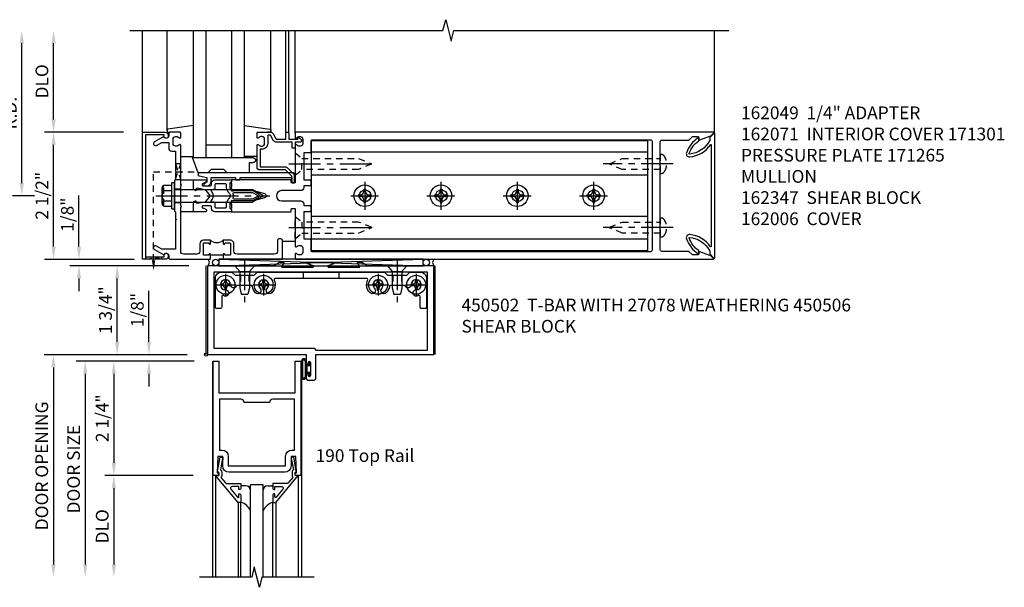
# Model space of a CAD drawing. Extents: x 0 to 136, y 0 to 88.
# Drawn here: x 45 to 64, y 42 to 53 of the extents above; entities that cross this region are included whole.
import ezdxf

# ---------------------------------------------------------------- set-up
doc = ezdxf.new("R2010")
doc.units = 0
doc.header["$LTSCALE"] = 0.5
doc.header["$MEASUREMENT"] = 0
doc.linetypes.add('CENTER', pattern=[2, 1.25, -0.25, 0.25, -0.25])
doc.linetypes.add('HIDDEN', pattern=[0.375, 0.25, -0.125])
doc.layers.get('0').update_dxf_attribs({"color": 4, "linetype": 'CONTINUOUS'})
for name, color, linetype in [('CENTER', 1, 'CENTER'), ('DIME', 2, 'CONTINUOUS'), ('HIDDEN', 3, 'HIDDEN'), ('TEXT', 3, 'CONTINUOUS')]:
    doc.layers.add(name, color=color, linetype=linetype)
doc.styles.get("Standard").update_dxf_attribs({"font": 'arial.ttf'})
doc.dimstyles.new('EXT_ON-OFF', dxfattribs={"dimscale": 2, "dimtxt": 0.125, "dimasz": 0.125, "dimexe": 0.09, "dimexo": 0.1875, "dimgap": 0.05, "dimtad": 3, "dimdec": 5, "dimzin": 3, "dimdsep": 46, "dimlunit": 5, "dimtxsty": 'Standard', "dimcen": 0, "dimse2": 1, "dimadec": 0, "dimazin": 0, "dimtfac": 1, "dimtdec": 5, "dimtofl": 0, "dimtmove": 0, "dimatfit": 0, "dimfxl": 1, "dimfrac": 2, "dimtolj": 1, "dimtzin": 3, "dimarcsym": 0})
doc.dimstyles.new('EXT_ON-ON', dxfattribs={"dimscale": 2, "dimtxt": 0.125, "dimasz": 0.125, "dimexe": 0.09, "dimexo": 0.1875, "dimgap": 0.05, "dimtad": 3, "dimdec": 5, "dimzin": 3, "dimdsep": 46, "dimlunit": 5, "dimtxsty": 'Standard', "dimcen": 0, "dimadec": 0, "dimazin": 0, "dimtfac": 1, "dimtdec": 5, "dimtofl": 0, "dimtmove": 0, "dimatfit": 0, "dimfxl": 1, "dimfrac": 2, "dimtolj": 1, "dimtzin": 3, "dimarcsym": 0})

# ---------------------------------------------------------------- blocks, each defined once
blk = doc.blocks.new('B027078')
for p, q in [((-0.174, 0.156), (-0.174, -0.156)), ((-0.154, 0.156), (-0.154, -0.156)), ((-0.1, 0.156), (-0.1, -0.156)), ((-0.08, 0.156), (-0.08, -0.156)), ((-0.021, 0.077), (-0.08, 0.077)), ((-0.062, -0.062), (-0.062, 0.062)), ((-0.006, 0.062), (-0.062, 0.062)), ((-0.021, 0.077), (-0.021, 0.135)), ((-0.006, 0.135), (-0.021, 0.135)), ((-0.006, 0.062), (-0.006, 0.135)), ((-0.08, -0.077), (-0.021, -0.077)), ((-0.062, -0.062), (-0.006, -0.062)), ((-0.021, -0.135), (-0.021, -0.077)), ((-0.021, -0.135), (-0.006, -0.135)), ((-0.006, -0.135), (-0.006, -0.062))]:
    blk.add_line(p, q)
for centre, radius, start, end in [((-0.127, 0.156), 0.047, 0, 180), ((-0.127, 0.156), 0.027, 0, 180), ((-0.127, -0.156), 0.047, 180, 0), ((-0.127, -0.156), 0.027, 180, 0)]:
    blk.add_arc(centre, radius, start, end)
blk = doc.blocks.new('*D99')
at = {"layer": 'DIME', "color": 0, "lineweight": -2, "transparency": 16777216}
for p, q in [((48.285, 48.221), (46.698, 48.221)), ((46.878, 46.721), (46.878, 47.971)), ((48.253, 46.471), (46.698, 46.471))]:
    blk.add_line(p, q, dxfattribs=at)
at = {"layer": 'DIME', "color": 0, "transparency": 16777216}
for points in [[(46.837, 47.971), (46.92, 47.971), (46.878, 48.221)], [(46.837, 46.721), (46.92, 46.721), (46.878, 46.471)]]:
    blk.add_solid(points, dxfattribs=at)
at = {"layer": 'DIME', "color": 0, "transparency": 16777216, "insert": (46.649, 47.346), "char_height": 0.25, "attachment_point": 5, "rotation": 90}
blk.add_mtext('\\A1;1 3/4"', dxfattribs=at)
blk = doc.blocks.new('028400')
for p, q in [((-0.099, 0.015), (-0.099, -0.015)), ((-0.099, 0.015), (-0.065, 0.015)), ((-0.015, 0.099), (0.015, 0.099)), ((-0.015, 0.099), (-0.015, 0.065)), ((0.015, 0.099), (0.015, 0.065)), ((0.065, 0.015), (0.099, 0.015)), ((0.099, 0.015), (0.099, -0.015)), ((-0.099, -0.015), (-0.065, -0.015)), ((-0.015, -0.065), (-0.015, -0.099)), ((-0.015, -0.099), (0.015, -0.099)), ((0.015, -0.065), (0.015, -0.099)), ((0.065, -0.015), (0.099, -0.015))]:
    blk.add_line(p, q)
blk.add_circle((0, 0), 0.186)
for centre, start, end in [((-0.065, 0.065), 270, 0), ((0.065, 0.065), 180, 270), ((-0.065, -0.065), 0, 89.9999), ((0.065, -0.065), 90, 180)]:
    blk.add_arc(centre, 0.0498, start, end)
at = {"layer": 'CENTER'}
for p, q in [((0, 0.212), (0, -0.212)), ((-0.212, 0), (0.212, 0))]:
    blk.add_line(p, q, dxfattribs=at)
blk = doc.blocks.new('450103')
blk.add_lwpolyline([(1.035, 1.304, -1), (0.947, 1.216, -0.16036), (0.884, 1.342, 0.371345), (0.859, 1.363), (0.598, 1.363, 0.290941), (0.575, 1.349, -0.801439), (0.456, 1.375, 2.411388), (0.356, 1.275, -1.36003), (0.32, 1.161, 0.605279), (0.281, 1.141), (0.281, 0.932, -0.414214), (0.256, 0.907), (0.181, 0.907, -0.414214), (0.156, 0.932), (0.156, 1.5, -0.414214), (0.281, 1.625), (0.481, 1.625), (0.543, 1.563), (0.919, 1.563), (0.981, 1.625), (3.481, 1.625), (3.543, 1.563), (3.919, 1.563), (3.981, 1.625), (4.181, 1.625, -0.414214), (4.306, 1.5), (4.306, 0.932, -0.414214), (4.281, 0.907), (4.206, 0.907, -0.414214), (4.181, 0.932), (4.181, 1.141, 0.605279), (4.142, 1.161, -1.36003), (4.106, 1.275, 2.411388), (4.006, 1.375, -0.801439), (3.887, 1.349, 0.290941), (3.865, 1.363), (3.603, 1.363, 0.371345), (3.579, 1.342, -0.16036), (3.515, 1.216, -1), (3.427, 1.304, 2.411388), (3.285, 1.304, -1), (3.197, 1.216, -0.308265), (3.15, 1.465, 0.540575), (3.127, 1.5), (1.335, 1.5, 0.540575), (1.312, 1.465, -0.308265), (1.265, 1.216, -1), (1.177, 1.304, 2.411388)], format="xyb", close=True)
at = {"layer": 'HIDDEN'}
for p, q in [((0.649, 1.563), (0.649, 1.363)), ((0.814, 1.563), (0.814, 1.363)), ((1.88, 1.625), (1.88, 1.5)), ((2.583, 1.625), (2.583, 1.5)), ((3.649, 1.563), (3.649, 1.363)), ((3.814, 1.563), (3.814, 1.363))]:
    blk.add_line(p, q, dxfattribs=at)
blk = doc.blocks.new('128345')
for p, q in [((0, 0.192), (0.112, 0.095)), ((0, 0.192), (0, -0.192)), ((0.112, 0.095), (0.437, 0.095)), ((0.112, -0.095), (0.112, 0.095)), ((0.437, 0.095), (0.562, 0.065)), ((0.562, -0.065), (0.562, 0.065)), ((0, -0.192), (0.112, -0.095)), ((0.112, -0.095), (0.437, -0.095)), ((0.437, -0.095), (0.562, -0.065))]:
    blk.add_line(p, q)
at = {"layer": 'CENTER'}
blk.add_line((-0.144, 0), (0.718, 0), dxfattribs=at)
blk = doc.blocks.new('450506')
at = {"rotation": 270}
for p in [(0.731, 1.75), (3.731, 1.75)]:
    blk.add_blockref('128345', p, dxfattribs=at)
for name, p in [('028400', (0.356, 1.375)), ('450103', (0, 0)), ('028400', (1.106, 1.375)), ('028400', (3.356, 1.375)), ('028400', (4.106, 1.375))]:
    blk.add_blockref(name, p)
blk = doc.blocks.new('B450020')
for p, q in [((1.308, 1.75), (0, 1.75)), ((0, 1.75), (0, 0)), ((1.417, 1.813), (1.308, 1.75)), ((1.503, 1.813), (1.417, 1.813)), ((1.464, 1.731), (1.507, 1.806)), ((1.967, 1.79), (2.074, 1.755)), ((2.48, 1.813), (1.971, 1.813)), ((2.481, 1.813), (1.972, 1.813)), ((2.378, 1.755), (2.485, 1.79)), ((2.945, 1.806), (2.988, 1.731)), ((3.035, 1.813), (2.949, 1.813)), ((3.144, 1.75), (3.035, 1.813)), ((4.452, 1.75), (3.144, 1.75)), ((4.452, 0), (4.452, 1.75)), ((0.125, 1.625), (0.125, 0.125)), ((4.327, 1.625), (0.125, 1.625)), ((2.067, 1.716), (1.473, 1.716)), ((2.979, 1.716), (2.385, 1.716)), ((4.327, 0.09), (4.327, 1.625)), ((0, 0), (1.945, 0)), ((0.125, 0.125), (2.098, 0.125)), ((1.945, 0), (1.945, -0.175)), ((2.098, 0.125), (2.133, 0.09)), ((2.133, 0.09), (4.327, 0.09)), ((2.133, -0.469), (2.133, 0)), ((2.133, 0), (4.452, 0)), ((1.979, -0.175), (1.979, -0.157)), ((2.025, -0.157), (2.025, -0.407)), ((1.945, -0.389), (1.945, -0.469)), ((1.976, -0.5), (2.102, -0.5)), ((1.979, -0.407), (1.979, -0.389))]:
    blk.add_line(p, q)
for centre, radius, start, end in [((1.503, 1.808), 0.005, 330, 90), ((1.971, 1.801), 0.012, 90, 252), ((2.067, 1.736), 0.02, 270, 72), ((2.385, 1.736), 0.02, 108, 270), ((2.481, 1.801), 0.012, 288, 90), ((2.949, 1.808), 0.005, 90, 210), ((1.473, 1.726), 0.01, 150, 270), ((2.979, 1.726), 0.01, 270, 30), ((1.962, -0.175), 0.017, 180, 0), ((2.002, -0.157), 0.023, 0, 180), ((1.962, -0.389), 0.017, 0, 180), ((1.976, -0.469), 0.031, 180, 270), ((2.002, -0.407), 0.023, 180, 0), ((2.102, -0.469), 0.031, 270, 360)]:
    blk.add_arc(centre, radius, start, end)
blk = doc.blocks.new('B200020')
for points in [[(1.612, 0), (1.612, 0.05), (1.644, 0.05), (1.62775, 0.374), (1.534, 0.374), (1.534, 0.1875, -0.41421356), (1.409, 0.0625), (0.315, 0.0625, -0.41421356), (0.19, 0.1875), (0.19, 0.374), (0.09625, 0.374), (0.08, 0.05), (0.112, 0.05), (0.112, 0), (0, 0), (0, 2.25), (0.112, 2.25), (0.112, 1.625), (1.612, 1.625), (1.612, 2.25), (1.724, 2.25), (1.724, 0)], [(1.112, 1.4375), (0.612, 1.4375, 0.41421356), (0.5495, 1.5), (0.125, 1.5), (0.125, 0.499), (0.174, 0.499, -0.41421356), (0.299, 0.374), (0.299, 0.1875), (1.425, 0.1875), (1.425, 0.374, -0.41421356), (1.55, 0.499), (1.599, 0.499), (1.599, 1.5), (1.1745, 1.5, 0.41421356)]]:
    blk.add_lwpolyline(points, format="xyb", close=True)
blk = doc.blocks.new('B200041')
blk.add_lwpolyline([(0.058, 0, 0.185499), (0.043, 0.039), (0.134, 0.148, -0.221695), (0.159, 0.159), (0.437, 0.159), (0.437, 0.245, 0.414214), (0.405, 0.277), (0.397, 0.277), (0.397, 0.218), (0.262, 0.218, -0.63707), (0.238, 0.271), (0.369, 0.428, -0.700208), (0.397, 0.417), (0.397, 0.361), (0.405, 0.361, 0.414214), (0.437, 0.393), (0.437, 0.53), (0.379, 0.53), (-0.062, 0.004, 0.63707), (-0.06, 0), (0, 0), (0, -0.067), (-0.023, -0.064), (-0.023, -0.084), (0.026, -0.356), (0.073, -0.356, 0.414214), (0.078, -0.351), (0.078, -0.311, 0.414214), (0.073, -0.306), (0.068, -0.306), (0.033, -0.112, 0.247203), (0.058, -0.064)], format="xyb", close=True)
blk = doc.blocks.new('GT20001')
for p, q in [((-0.063, -0.002), (-0.063, -2)), ((0.875, -0.187), (0.625, -0.187)), ((0.625, -2), (0.625, -0.187)), ((0.875, -2), (0.875, -0.187)), ((1.563, -0.002), (1.563, -2)), ((0.536, -0.203), (0.457, -0.203)), ((0.964, -0.203), (1.043, -0.203)), ((0.379, -0.53), (0.379, -2)), ((0.437, -2), (0.437, -0.53)), ((1.063, -2), (1.063, -0.529)), ((1.121, -0.53), (1.121, -2))]:
    blk.add_line(p, q)
for centre, radius, start, end in [((0.457, -0.223), 0.02, 90.0301, 180), ((0.536, -0.292), 0.0891, 0, 90), ((0.964, -0.292), 0.0891, 90, 180), ((1.043, -0.223), 0.02, 0, 89.9699), ((0.347, -0.82), 0.305, 24.1985, 72.6703), ((1.153, -0.82), 0.305, 107.3297, 155.8015)]:
    blk.add_arc(centre, radius, start, end)
at = {"xscale": -1, "rotation": 180}
blk.add_blockref('B200041', (0, 0), dxfattribs=at)
at = {"rotation": 180}
blk.add_blockref('B200041', (1.5, 0), dxfattribs=at)
blk = doc.blocks.new('*D100')
at = {"layer": 'DIME', "color": 0, "lineweight": -2, "transparency": 16777216}
for p, q in [((47.503, 46.721), (47.503, 47.727)), ((48.253, 46.471), (47.323, 46.471)), ((48.391, 46.346), (47.323, 46.346)), ((47.503, 46.096), (47.503, 45.846))]:
    blk.add_line(p, q, dxfattribs=at)
at = {"layer": 'DIME', "color": 0, "transparency": 16777216}
for points in [[(47.462, 46.721), (47.545, 46.721), (47.503, 46.471)], [(47.462, 46.096), (47.545, 46.096), (47.503, 46.346)]]:
    blk.add_solid(points, dxfattribs=at)
at = {"layer": 'DIME', "color": 0, "transparency": 16777216, "insert": (47.274, 47.349), "char_height": 0.25, "attachment_point": 5, "rotation": 90}
blk.add_mtext('\\A1;1/8"', dxfattribs=at)
blk = doc.blocks.new('*D101')
at = {"layer": 'DIME', "color": 0, "lineweight": -2, "transparency": 16777216}
for p, q in [((48.375, 44.096), (46.633, 44.096)), ((46.813, 43.846), (46.813, 42.346))]:
    blk.add_line(p, q, dxfattribs=at)
at = {"layer": 'DIME', "color": 0, "transparency": 16777216}
for points in [[(46.771, 43.846), (46.855, 43.846), (46.813, 44.096)], [(46.771, 42.346), (46.855, 42.346), (46.813, 42.096)]]:
    blk.add_solid(points, dxfattribs=at)
at = {"layer": 'DIME', "color": 0, "transparency": 16777216, "insert": (46.584, 43.096), "char_height": 0.25, "attachment_point": 5, "rotation": 90}
blk.add_mtext('\\A1;DLO', dxfattribs=at)
blk = doc.blocks.new('*D102')
at = {"layer": 'DIME', "color": 0, "lineweight": -2, "transparency": 16777216}
for p, q in [((48.375, 46.346), (46.633, 46.346)), ((46.813, 46.096), (46.813, 44.346)), ((48.375, 44.096), (46.633, 44.096))]:
    blk.add_line(p, q, dxfattribs=at)
at = {"layer": 'DIME', "color": 0, "transparency": 16777216}
for points in [[(46.771, 46.096), (46.855, 46.096), (46.813, 46.346)], [(46.771, 44.346), (46.855, 44.346), (46.813, 44.096)]]:
    blk.add_solid(points, dxfattribs=at)
at = {"layer": 'DIME', "color": 0, "transparency": 16777216, "insert": (46.584, 45.221), "char_height": 0.25, "attachment_point": 5, "rotation": 90}
blk.add_mtext('\\A1;2 1/4"', dxfattribs=at)
blk = doc.blocks.new('*D103')
at = {"layer": 'DIME', "color": 0, "lineweight": -2, "transparency": 16777216}
for p, q in [((47.138, 46.346), (46.07, 46.346)), ((46.25, 46.096), (46.25, 42.346))]:
    blk.add_line(p, q, dxfattribs=at)
at = {"layer": 'DIME', "color": 0, "transparency": 16777216}
for points in [[(46.209, 46.096), (46.292, 46.096), (46.25, 46.346)], [(46.209, 42.346), (46.292, 42.346), (46.25, 42.096)]]:
    blk.add_solid(points, dxfattribs=at)
at = {"layer": 'DIME', "color": 0, "transparency": 16777216, "insert": (46.021, 44.221), "char_height": 0.25, "attachment_point": 5, "rotation": 90}
blk.add_mtext('\\A1;DOOR SIZE', dxfattribs=at)
blk = doc.blocks.new('*D104')
at = {"layer": 'DIME', "color": 0, "lineweight": -2, "transparency": 16777216}
for p, q in [((47, 46.471), (45.445, 46.471)), ((45.625, 46.221), (45.625, 42.346))]:
    blk.add_line(p, q, dxfattribs=at)
at = {"layer": 'DIME', "color": 0, "transparency": 16777216}
for points in [[(45.584, 46.221), (45.667, 46.221), (45.625, 46.471)], [(45.584, 42.346), (45.667, 42.346), (45.625, 42.096)]]:
    blk.add_solid(points, dxfattribs=at)
at = {"layer": 'DIME', "color": 0, "transparency": 16777216, "insert": (45.396, 44.284), "char_height": 0.25, "attachment_point": 5, "rotation": 90}
blk.add_mtext('\\A1;DOOR OPENING', dxfattribs=at)
blk = doc.blocks.new('B162065')
for points in [[(-0.64, 1.25), (-0.625, 1.265), (-0.61, 1.25), (-0.263, 1.25, -0.414214), (-0.253, 1.24), (-0.253, 1.184, -0.414214), (-0.263, 1.174), (-0.303, 1.174, 0.414214), (-0.313, 1.164), (-0.313, 0), (-0.273, 0), (-0.258, -0.015), (-0.243, 0), (-0.17, 0), (-0.155, -0.015), (-0.14, 0), (-0.1, 0), (-0.1, 0.43), (-0.042, 0.648, -0.767327), (0.042, 0.648), (0.1, 0.43), (0.1, 0), (0.14, 0), (0.155, -0.015), (0.17, 0), (0.243, 0), (0.258, -0.015), (0.273, 0), (0.313, 0), (0.313, 1.164, 0.414214), (0.303, 1.174), (0.263, 1.174, -0.414214), (0.253, 1.184), (0.253, 1.24, -0.414214), (0.263, 1.25), (0.61, 1.25), (0.625, 1.265), (0.64, 1.25), (0.992, 1.25, 0.669376), (1.003, 1.276, -0.199773), (0.976, 1.339), (0.976, 1.35, -0.414214), (1.026, 1.4), (1.114, 1.4, -0.414214), (1.164, 1.35), (1.164, 1.339, -0.199773), (1.137, 1.276, 0.669376), (1.148, 1.25), (1.23, 1.25, 0.414214), (1.25, 1.27), (1.25, 9.469, 0.668179), (1.233, 9.476), (1.179, 9.422), (1.094, 9.188), (1.135, 9.188, -0.414214), (1.165, 9.158), (1.165, 9.062), (1.094, 8.991), (1.094, 8.459, -0.414214), (1.064, 8.429), (0.64, 8.429), (0.625, 8.414), (0.61, 8.429), (-0.61, 8.429), (-0.625, 8.414), (-0.64, 8.429), (-1.064, 8.429, -0.414214), (-1.094, 8.459), (-1.094, 8.991), (-1.165, 9.062), (-1.165, 9.158, -0.414214), (-1.135, 9.188), (-1.094, 9.188), (-1.179, 9.422), (-1.233, 9.476, 0.668179), (-1.25, 9.469), (-1.25, 1.27, 0.414214), (-1.23, 1.25), (-1.148, 1.25, 0.669376), (-1.137, 1.276, -0.199773), (-1.164, 1.339), (-1.164, 1.35, -0.414214), (-1.114, 1.4), (-1.026, 1.4, -0.414214), (-0.976, 1.35), (-0.976, 1.339, -0.199773), (-1.003, 1.276, 0.669376), (-0.992, 1.25)], [(-0.193, 1.536), (-0.193, 1.421), (-0.16, 1.421, -0.414214), (-0.1, 1.361), (-0.1, 0.98, 1), (0.1, 0.98), (0.1, 1.361, -0.414214), (0.16, 1.421), (0.193, 1.421), (0.193, 1.536, -0.414214), (0.213, 1.556), (0.293, 1.556, -0.414214), (0.313, 1.536), (0.313, 1.421), (0.845, 1.421), (0.845, 1.536, -0.414214), (0.865, 1.556), (1.074, 1.556, 0.414214), (1.094, 1.576), (1.094, 8.243, 0.414214), (1.064, 8.273), (-1.064, 8.273, 0.414214), (-1.094, 8.243), (-1.094, 1.576, 0.414214), (-1.074, 1.556), (-0.865, 1.556, -0.414214), (-0.845, 1.536), (-0.845, 1.421), (-0.313, 1.421), (-0.313, 1.536, -0.414214), (-0.293, 1.556), (-0.213, 1.556, -0.414214)]]:
    blk.add_lwpolyline(points, format="xyb", close=True)
blk = doc.blocks.new('B162347-S')
for p, q in [((-0.855, 8.187), (-0.855, 1.563)), ((-0.405, 8.187), (-0.405, 1.563)), ((0.405, 8.187), (0.405, 1.563)), ((0.855, 8.187), (0.855, 1.563))]:
    blk.add_line(p, q)
blk.add_lwpolyline([(-1.079, 1.563), (1.079, 1.563), (1.079, 8.187), (-1.079, 8.187)], close=True)
for centre in [(0, 7.125), (0, 5.625), (0, 4.125), (0, 2.625)]:
    blk.add_circle(centre, 0.114)
blk = doc.blocks.new('B162310-M')
for p, q in [((-0.313, -0.25), (-0.313, 0)), ((0.313, 0), (0.313, -0.25))]:
    blk.add_line(p, q)
blk = doc.blocks.new('B128284')
for p, q in [((0, 0.219), (0, -0.219)), ((0, 0.219), (0.132, 0.108)), ((0.132, -0.108), (0.132, 0.108)), ((0.132, 0.108), (1.247, 0.108)), ((1.247, 0.108), (1.497, 0.005)), ((0, -0.219), (0.132, -0.108)), ((1.247, -0.108), (0.132, -0.108)), ((1.497, -0.005), (1.247, -0.108))]:
    blk.add_line(p, q)
blk.add_arc((1.495, 0), 0.005, 292.5, 67.5)
at = {"layer": 'CENTER'}
blk.add_line((-0.125, 0), (1.625, 0), dxfattribs=at)
blk = doc.blocks.new('b128267')
for p, q in [((0, 0.186), (-0.016, 0.186)), ((0, -0.186), (0, 0.186)), ((-0.016, -0.186), (0, -0.186))]:
    blk.add_line(p, q)
blk.add_lwpolyline([(0, 0.108), (0.747, 0.108), (0.997, 0.005, -0.668179), (0.997, -0.005), (0.747, -0.108), (0, -0.108)], format="xyb")
for centre, radius, start, end in [((0.156, 0), 0.281, 147.6824, 212.3176), ((-0.016, 0.108), 0.078, 90, 147.6824), ((-0.016, -0.108), 0.078, 212.3176, 270)]:
    blk.add_arc(centre, radius, start, end)
at = {"layer": 'CENTER'}
blk.add_line((-0.25, 0), (1.125, 0), dxfattribs=at)
blk = doc.blocks.new('B128396-H')
for p, q in [((-0.138, 0.017), (-0.09, 0.017)), ((-0.138, 0.017), (-0.138, -0.017)), ((-0.025, 0.13), (-0.025, 0.082)), ((-0.025, 0.13), (0.009, 0.13)), ((0.009, 0.13), (0.009, 0.082)), ((0.074, 0.017), (0.121, 0.017)), ((0.121, 0.017), (0.121, -0.017)), ((-0.138, -0.017), (-0.09, -0.017)), ((-0.025, -0.082), (-0.025, -0.13)), ((-0.025, -0.13), (0.009, -0.13)), ((0.009, -0.082), (0.009, -0.13)), ((0.074, -0.017), (0.121, -0.017))]:
    blk.add_line(p, q)
blk.add_circle((-0.008, 0), 0.212)
for centre, start, end in [((-0.09, 0.082), 270, 0), ((0.074, 0.082), 180, 270), ((-0.09, -0.082), 0, 89.9999), ((0.074, -0.082), 90, 180)]:
    blk.add_arc(centre, 0.0647, start, end)
at = {"layer": 'CENTER'}
for p, q in [((-0.008, 0.275), (-0.008, -0.275)), ((-0.283, 0), (0.266, 0))]:
    blk.add_line(p, q, dxfattribs=at)
blk = doc.blocks.new('B162071')
blk.add_lwpolyline([(1.079, 9.399, 0.247626), (0.819, 9.004, 0.546609), (0.829, 8.996, 0.158283), (1.079, 9.184, -0.244628), (1.086, 9.188), (1.133, 9.188, -0.590429), (1.139, 9.175, -0.171142), (0.846, 8.944, -0.545597), (0.764, 9.009, -0.219709), (1.002, 9.415, 0.734003), (0.997, 9.43), (-0.997, 9.43, 0.734003), (-1.002, 9.415, -0.219709), (-0.764, 9.009, -0.545597), (-0.846, 8.944, -0.171142), (-1.139, 9.175, -0.590429), (-1.133, 9.188), (-1.086, 9.188, -0.244628), (-1.079, 9.184, 0.158283), (-0.829, 8.996, 0.546609), (-0.819, 9.004, 0.247626), (-1.079, 9.399, 0.126014), (-1.083, 9.4), (-1.142, 9.4), (-1.226, 9.483, -0.669578), (-1.219, 9.5), (1.219, 9.5, -0.669578), (1.226, 9.483), (1.143, 9.4), (1.084, 9.4, 0.126014), (1.08, 9.399)], format="xyb")
blk = doc.blocks.new('B171300M')
for points in [[(0.747, 0.277), (0.721, 0.251, 0.198912), (0.715, 0.237), (0.715, 0.163, 0.198912), (0.721, 0.149), (0.741, 0.129, -0.198912), (0.744, 0.121), (0.744, 0.106, 0.453546), (0.757, 0.094, -0.007471), (0.804, 0.1), (1.174, 0.1), (1.261, 0.05, -0.57735), (1.261, -0.05), (1.174, -0.1), (0.804, -0.1, -0.007471), (0.757, -0.094, 0.453546), (0.744, -0.106), (0.744, -0.121, -0.198912), (0.741, -0.129), (0.721, -0.149, 0.198912), (0.715, -0.163), (0.715, -0.237, 0.198912), (0.721, -0.251), (0.747, -0.277, -0.198912), (0.75, -0.285), (0.75, -0.301, -0.414214), (0.738, -0.313), (0.42, -0.313, -0.414214), (0.357, -0.25), (0.357, -0.226, 0.414214), (0.326, -0.195), (0.19, -0.195, 0.414214), (0.17, -0.215), (0.17, -0.223, 0.414214), (0.19, -0.243), (0.193, -0.243, -0.131652), (0.203, -0.246), (0.247, -0.271, -0.267949), (0.257, -0.288), (0.257, -0.293, -0.414214), (0.237, -0.313), (0.012, -0.313, -0.414214), (0, -0.301), (0, -0.133, -0.267949), (0.01, -0.116), (0.038, -0.1, -0.57735), (0.05, -0.106), (0.05, -0.127, 0.466308), (0.073, -0.146), (0.232, -0.118, 0.176327), (0.243, -0.112), (0.316, -0.025, 0.36397), (0.316, 0.025), (0.243, 0.112, 0.176327), (0.232, 0.118), (0.073, 0.146, 0.466308), (0.05, 0.127), (0.05, 0.106, -0.57735), (0.038, 0.1), (0.01, 0.116, -0.267949), (0, 0.133), (0, 0.301, -0.414214), (0.012, 0.313), (0.237, 0.313, -0.414214), (0.257, 0.293), (0.257, 0.288, -0.267949), (0.247, 0.271), (0.203, 0.246, -0.131652), (0.193, 0.243), (0.19, 0.243, 0.414214), (0.17, 0.223), (0.17, 0.215, 0.414214), (0.19, 0.195), (0.326, 0.195, 0.414214), (0.357, 0.226), (0.357, 0.25, -0.414214), (0.42, 0.313), (0.738, 0.313, -0.414214), (0.75, 0.301), (0.75, 0.285, -0.198912)], [(0.388, 0.124, 0.414214), (0.428, 0.164), (0.428, 0.222, -0.414214), (0.448, 0.242), (0.624, 0.242, -0.414214), (0.644, 0.222), (0.644, 0.173, 0.109518), (0.652, 0.14), (0.679, 0.08, 0.092094), (0.696, 0.057, -0.424958), (0.696, -0.057, 0.092094), (0.679, -0.08), (0.652, -0.14, 0.109518), (0.644, -0.173), (0.644, -0.222, -0.414214), (0.624, -0.242), (0.448, -0.242, -0.414214), (0.428, -0.222), (0.428, -0.164, 0.414214), (0.388, -0.124), (0.367, -0.124, -0.63707), (0.352, -0.092), (0.37, -0.071, 0.36397), (0.37, 0.071), (0.352, 0.092, -0.63707), (0.367, 0.124)], [(1.243, -0.019), (1.163, -0.065), (0.806, -0.065, -0.001063), (0.799, -0.064, -0.506849), (0.783, -0.036, 0.103752), (0.791, 0, 0.103752), (0.783, 0.036, -0.506849), (0.799, 0.064, -0.001063), (0.806, 0.065), (1.163, 0.065), (1.243, 0.019, -0.57735)]]:
    blk.add_lwpolyline(points, format="xyb", close=True)
blk = doc.blocks.new('B128960')
for p, q in [((-0.205, 0.206), (-0.05, 0.206)), ((-0.05, -0.26), (-0.05, 0.26)), ((-0.05, 0.26), (0, 0.26)), ((0, -0.26), (0, 0.26)), ((-0.24, -0.153), (-0.24, 0.156)), ((-0.205, 0.105), (-0.05, 0.105)), ((0, 0.125), (1.533, 0.125)), ((1.75, 0), (1.533, 0.125)), ((1.75, 0), (1.533, -0.125)), ((-0.205, -0.101), (-0.05, -0.101)), ((0, -0.125), (1.533, -0.125)), ((-0.205, -0.203), (-0.05, -0.203)), ((-0.05, -0.26), (0, -0.26))]:
    blk.add_line(p, q)
for centre, radius, start, end in [((-0.186, 0.155), 0.0543, 110.9107, 249.0893), ((-0.071, 0.002), 0.169, 142.5556, 217.4444), ((-0.186, -0.152), 0.0543, 110.9107, 249.0893)]:
    blk.add_arc(centre, radius, start, end)
at = {"layer": 'CENTER'}
blk.add_line((-0.365, 0), (1.875, 0), dxfattribs=at)
at = {"layer": 'HIDDEN'}
for p, q in [((-0.228, 0.19), (-0.209, 0.19)), ((-0.209, -0.187), (-0.209, 0.19)), ((-0.228, -0.187), (-0.209, -0.187))]:
    blk.add_line(p, q, dxfattribs=at)
blk = doc.blocks.new('*D95')
at = {"layer": 'DIME', "color": 0, "lineweight": -2, "transparency": 16777216}
for p, q in [((45.003, 49.846), (45.003, 52.596)), ((45.253, 49.596), (44.823, 49.596))]:
    blk.add_line(p, q, dxfattribs=at)
at = {"layer": 'DIME', "color": 0, "transparency": 16777216}
for points in [[(44.962, 52.596), (45.045, 52.596), (45.003, 52.846)], [(44.962, 49.846), (45.045, 49.846), (45.003, 49.596)]]:
    blk.add_solid(points, dxfattribs=at)
at = {"layer": 'DIME', "color": 0, "transparency": 16777216, "insert": (44.778, 51.221), "char_height": 0.25, "attachment_point": 5, "rotation": 90}
blk.add_mtext('\\A1;R.D.', dxfattribs=at)
blk = doc.blocks.new('*D96')
at = {"layer": 'DIME', "color": 0, "lineweight": -2, "transparency": 16777216}
for p, q in [((45.628, 51.096), (45.628, 52.596)), ((47.003, 50.846), (45.448, 50.846))]:
    blk.add_line(p, q, dxfattribs=at)
at = {"layer": 'DIME', "color": 0, "transparency": 16777216}
for points in [[(45.587, 52.596), (45.67, 52.596), (45.628, 52.846)], [(45.587, 51.096), (45.67, 51.096), (45.628, 50.846)]]:
    blk.add_solid(points, dxfattribs=at)
at = {"layer": 'DIME', "color": 0, "transparency": 16777216, "insert": (45.399, 51.846), "char_height": 0.25, "attachment_point": 5, "rotation": 90}
blk.add_mtext('\\A1;DLO', dxfattribs=at)
blk = doc.blocks.new('*D97')
at = {"layer": 'DIME', "color": 0, "lineweight": -2, "transparency": 16777216}
for p, q in [((45.628, 48.596), (45.628, 50.596)), ((47.003, 48.346), (45.448, 48.346))]:
    blk.add_line(p, q, dxfattribs=at)
at = {"layer": 'DIME', "color": 0, "transparency": 16777216}
for points in [[(45.587, 50.596), (45.67, 50.596), (45.628, 50.846)], [(45.587, 48.596), (45.67, 48.596), (45.628, 48.346)]]:
    blk.add_solid(points, dxfattribs=at)
at = {"layer": 'DIME', "color": 0, "transparency": 16777216, "insert": (45.399, 49.596), "char_height": 0.25, "attachment_point": 5, "rotation": 90}
blk.add_mtext('\\A1;2 1/2"', dxfattribs=at)
blk = doc.blocks.new('*D98')
at = {"layer": 'DIME', "color": 0, "lineweight": -2, "transparency": 16777216}
for p, q in [((46.128, 48.596), (46.128, 49.602)), ((47.216, 48.346), (45.948, 48.346)), ((48.253, 48.221), (45.948, 48.221)), ((46.128, 47.971), (46.128, 47.721))]:
    blk.add_line(p, q, dxfattribs=at)
at = {"layer": 'DIME', "color": 0, "transparency": 16777216}
for points in [[(46.087, 48.596), (46.17, 48.596), (46.128, 48.346)], [(46.087, 47.971), (46.17, 47.971), (46.128, 48.221)]]:
    blk.add_solid(points, dxfattribs=at)
at = {"layer": 'DIME', "color": 0, "transparency": 16777216, "insert": (45.899, 49.224), "char_height": 0.25, "attachment_point": 5, "rotation": 90}
blk.add_mtext('\\A1;1/8"', dxfattribs=at)
blk = doc.blocks.new('B162006')
blk.add_lwpolyline([(-1.2, -0.94), (1.2, -0.94), (1.2, -0.576), (1.17, -0.576, -1), (1.17, -0.496), (1.19, -0.496, -0.414214), (1.25, -0.556), (1.25, -1), (-1.25, -1), (-1.25, -0.556, -0.414214), (-1.19, -0.496), (-1.17, -0.496, -1), (-1.17, -0.576), (-1.2, -0.576)], format="xyb", close=True)
blk = doc.blocks.new('B027857-M')
for p, q in [((-0.18, 0.4), (-0.18, 0.15)), ((0.18, 0.15), (0.18, 0.4))]:
    blk.add_line(p, q)
blk = doc.blocks.new('B027850-M')
blk.add_line((-0.3, 0.15), (-0.3, 0.4))
blk.add_lwpolyline([(0.314, 0.4), (0.242, -0.103, -0.373552), (0.223, -0.12), (0.2, -0.12, -0.414214), (0.18, -0.1), (0.18, -0.056)], format="xyb")
blk = doc.blocks.new('B162019')
blk.add_lwpolyline([(1.25, 1.105, 0.414214), (1.23, 1.125), (1.113, 1.125), (1.113, 1.3), (1.133, 1.3, 0.641869), (1.144, 1.325), (1.106, 1.37, 0.695143), (1.053, 1.35), (1.053, 1.25), (0.953, 1.25, 0.414214), (0.933, 1.23), (0.933, 1.21, 0.414214), (0.953, 1.19), (1.053, 1.19), (1.053, 0.878, 0.267949), (1.083, 0.826), (1.19, 0.764), (1.19, 0.71), (1.026, 0.71, 0.414214), (0.916, 0.6), (0.916, 0.56), (0.568, 0.56), (0.568, 1.057, 0.198912), (0.55, 1.099), (0.425, 1.224, 0.198912), (0.383, 1.242), (0.273, 1.242, 0.414214), (0.253, 1.222), (0.253, 1.202, 0.414214), (0.273, 1.182), (0.383, 1.182), (0.508, 1.057), (0.508, 0.56, 0.414214), (0.568, 0.5), (0.992, 0.5, 0.669376), (1.003, 0.526, -0.199773), (0.976, 0.589), (0.976, 0.6, -0.414214), (1.026, 0.65), (1.114, 0.65, -0.414214), (1.164, 0.6), (1.164, 0.589, -0.199773), (1.137, 0.526, 0.669376), (1.148, 0.5), (1.23, 0.5, 0.414214), (1.25, 0.52), (1.25, 0.764, 0.267949), (1.22, 0.816), (1.113, 0.878), (1.113, 1.065), (1.23, 1.065, 0.414214), (1.25, 1.085)], format="xyb", close=True)
blk = doc.blocks.new('B171305')
blk.add_lwpolyline([(1.99, 0.42, 0.414214), (1.96, 0.45), (0.12, 0.45, 0.904957), (0.114, 0.391), (0.267, 0.36), (0.267, 0.265), (0.213, 0.233, 0.767327), (0.223, 0.196), (0.267, 0.196, 0.414214), (0.347, 0.276), (0.347, 0.36), (0.83, 0.36), (0.83, 0.323, 0.414214), (0.84, 0.313), (0.91, 0.313, 0.414214), (0.92, 0.323), (0.92, 0.36), (1.934, 0.36), (1.934, 0.263, 0.414214), (1.944, 0.253), (1.98, 0.253, 0.414214), (1.99, 0.263)], format="xyb", close=True)
blk = doc.blocks.new('B127169')
blk.add_lwpolyline([(-0.109, 0.3), (1.08, 0.3, -1), (1.08, 0.2), (1.005, 0.2), (1.005, 0), (0.57, 0), (0.505, 0.065), (0.255, 0.065), (0.19, 0), (0, 0)], format="xyb", close=True)
blk = doc.blocks.new('B171301')
blk.add_line((-1.164, -0.079), (-1.414, -0.079))
for points in [[(-2, -1.475), (-2, -2.242, -0.669376), (-2.026, -2.253, 0.199773), (-2.089, -2.226), (-2.1, -2.226, 0.414214), (-2.15, -2.276), (-2.15, -2.364, 0.414214), (-2.1, -2.414), (-2.089, -2.414, 0.199773), (-2.026, -2.387, -0.669376), (-2, -2.398), (-2, -2.48, -0.414214), (-2.02, -2.5), (-2.206, -2.5, -0.414214), (-2.236, -2.47), (-2.236, -2.43, 0.84909), (-2.333, -2.414), (-2.516, -2.309, -1), (-2.476, -2.239), (-2.371, -2.3), (-2.236, -2.3), (-2.236, -2.186, -0.414214), (-2.176, -2.126), (-2.1, -2.126), (-2.1, -1.734), (-2.085, -1.719), (-2.1, -1.704), (-2.1, -1.575), (-2.125, -1.55), (-2.125, -1.265), (-2.11, -1.25), (-2.125, -1.235), (-2.125, -0.95), (-2.1, -0.925), (-2.1, -0.796), (-2.085, -0.781), (-2.1, -0.766), (-2.1, -0.2), (-2.371, -0.2), (-2.476, -0.261, -1), (-2.516, -0.191), (-2.333, -0.086, 0.84909), (-2.236, -0.07), (-2.236, -0.03, -0.414214), (-2.206, 0), (-1.429, 0, -0.414214), (-1.414, -0.015), (-1.414, -0.079), (-1.414, -0.095, -1), (-1.445, -0.095), (-1.445, -0.094, 0.414214), (-1.46, -0.079), (-1.54, -0.079, 0.414214), (-1.555, -0.094), (-1.555, -0.309, 0.414214), (-1.54, -0.324), (-1.46, -0.324, 0.419023), (-1.445, -0.309, -1.008231), (-1.414, -0.309), (-1.414, -0.374), (-1.555, -0.374, -0.414214), (-1.625, -0.304), (-1.625, -0.16, 0.414214), (-1.685, -0.1), (-1.94, -0.1, 0.414214), (-2, -0.16), (-2, -1.025), (-1.985, -1.04), (-2, -1.055), (-2, -1.445), (-1.985, -1.46)], [(-0.953, -0.304, -0.414214), (-1.023, -0.374), (-1.164, -0.374), (-1.164, -0.309, -1), (-1.133, -0.309), (-1.133, -0.309, 0.414214), (-1.118, -0.324), (-1.038, -0.324, 0.414214), (-1.023, -0.309), (-1.023, -0.094, 0.414214), (-1.038, -0.079), (-1.118, -0.079, 0.414214), (-1.133, -0.094), (-1.133, -0.095, -1), (-1.164, -0.095), (-1.164, -0.079), (-1.164, -0.015, -0.414214), (-1.149, 0), (0, 0), (0, -0.37, -0.414214), (-0.03, -0.4), (-0.07, -0.4, -0.414214), (-0.1, -0.37), (-0.1, -0.16, 0.414214), (-0.16, -0.1), (-0.893, -0.1, 0.414214), (-0.953, -0.16)]]:
    blk.add_lwpolyline(points, format="xyb", close=True)
blk.add_arc((-1.289, -0.505), 0.181, 46.3972, 133.6028)
at = {"layer": 'HIDDEN'}
for p, q in [((-2.125, -1.117), (-2, -1.117)), ((-2.125, -1.383), (-2, -1.383))]:
    blk.add_line(p, q, dxfattribs=at)

msp = doc.modelspace()

# ---------------------------------------------------------------- linework, layer by layer
for p, q in [((47.378456, 50.846492), (47.378456, 52.846492)), ((47.858456, 50.880185), (47.858456, 52.846492)), ((48.378456, 50.346492), (48.378456, 52.846492)), ((48.628456, 50.346492), (48.628456, 52.846492)), ((49.128456, 52.846492), (49.128456, 50.346492)), ((49.378456, 52.846492), (49.378456, 50.346492)), ((49.898456, 50.880185), (49.898456, 52.846492)), ((50.193456, 50.846492), (50.193456, 52.846492)), ((50.253456, 50.846492), (50.253456, 52.846492)), ((50.378456, 50.826492), (50.378456, 52.846492)), ((58.62453, 50.81635), (58.62453, 52.846172)), ((48.628456, 50.596492), (49.128456, 50.596492)), ((48.389265, 50.346492), (49.378456, 50.346492)), ((48.628456, 50.346492), (49.128456, 50.346492)), ((48.878456, 48.221492), (52.892306, 48.346492)), ((48.878456, 48.346492), (52.892306, 48.221492)), ((48.750456, 46.346492), (48.750456, 42.096492)), ((50.500456, 46.346492), (50.500456, 42.096492))]:
    msp.add_line(p, q)
at = {"linetype": 'Continuous'}
for p, q in [((48.628456, 46.471492), (48.628456, 48.221492)), ((53.128456, 46.471492), (53.128456, 48.221492))]:
    msp.add_line(p, q, dxfattribs=at)
for points in [[(47.128456, 52.846492), (53.284706, 52.846492), (53.337627, 53.058744), (53.443548, 52.63392), (53.496468, 52.846172), (58.902718, 52.846172)], [(50.750456, 42.096492), (49.725456, 42.096492), (49.675456, 41.896492), (49.575456, 42.296492), (49.525456, 42.096492), (48.500456, 42.096492)]]:
    msp.add_lwpolyline(points)
msp.add_lwpolyline([(48.878456, 48.346492), (48.878456, 48.221492), (52.892306, 48.221492), (52.892306, 48.346492)], close=True)
for centre, radius in [((48.815956, 48.283992), 0.0625), ((52.955456, 48.283992), 0.0625), ((48.628456, 46.471492), 0.03125)]:
    msp.add_circle(centre, radius)
for centre, start, end in [((48.612831, 48.283992), 306.8698976, 53.1301024), ((53.158581, 48.283992), 126.8698976, 233.1301024)]:
    msp.add_arc(centre, 0.078125, start, end)
at = {"layer": 'HIDDEN'}
for p, q in [((47.594456, 50.065492), (48.463933, 50.065492)), ((47.594456, 48.323969), (47.594456, 50.065492))]:
    msp.add_line(p, q, dxfattribs=at)
msp.add_lwpolyline([(48.028456, 49.921492), (48.128456, 50.221492), (48.028456, 50.221492), (48.128456, 49.909492), (48.016456, 49.909492)], dxfattribs=at)
msp.add_lwpolyline([(47.750456, 48.346492), (47.438456, 48.396492), (47.438456, 48.346492), (47.750456, 48.396492)], close=True, dxfattribs=at)
msp.add_solid([(47.62779, 48.323969), (47.561123, 48.323969), (47.594456, 48.123969)], dxfattribs=at)

# ---------------------------------------------------------------- block references
at = {"xscale": -1}
for name, p, rotation in [('B027850-M', (47.978456, 50.666492), 270), ('B171301', (50.128456, 48.346492), 180), ('B162019', (49.128456, 49.596492), 270), ('B027857-M', (50.528456, 48.526492), 90)]:
    msp.add_blockref(name, p, dxfattribs=dict(at, rotation=rotation))
for name, p, rotation in [('B027850-M', (49.778456, 50.666492), 90), ('B162006', (48.378456, 49.596492), 270), ('B162065', (49.128456, 49.596492), 270), ('B162347-S', (49.128456, 49.596492), 270), ('B162310-M', (48.378456, 49.596492), 270)]:
    msp.add_blockref(name, p, dxfattribs=dict(rotation=rotation))
at = {"extrusion": (0, 0, -1), "zscale": -1, "rotation": 90}
msp.add_blockref('B162071', (-49.128456, 49.596492), dxfattribs=at)
for name, p in [('B127169', (48.469123, 50.046492)), ('B171305', (48.376513, 49.596492)), ('B128960', (48.003456, 49.596492)), ('B171300M', (48.378456, 49.596492)), ('B128396-H', (51.753456, 49.596492)), ('B128396-H', (53.253456, 49.596492)), ('B128396-H', (54.753456, 49.596492)), ('B128396-H', (56.253456, 49.596492)), ('B450020', (48.652781, 46.471492)), ('450506', (48.652781, 46.471492)), ('B200020', (48.763456, 44.096492)), ('B027078', (50.677781, 46.189492)), ('GT20001', (48.875456, 44.096492))]:
    msp.add_blockref(name, p)
at = {"layer": 'HIDDEN'}
msp.add_blockref('B128284', (50.378455, 50.221492), dxfattribs=at)
at = {"layer": 'HIDDEN', "rotation": 180}
for p in [(57.557456, 50.221492), (57.557456, 48.971492)]:
    msp.add_blockref('b128267', p, dxfattribs=at)
at = {"layer": 'HIDDEN', "xscale": -1, "rotation": 180}
msp.add_blockref('B128284', (50.378455, 48.971492), dxfattribs=at)

# ---------------------------------------------------------------- texts
at = {"layer": 'TEXT'}
msp.add_text('190 Top Rail', height=0.25, dxfattribs=at).set_placement((50.779756, 44.36181))
at = {"layer": 'TEXT', "char_height": 0.25, "attachment_point": 1}
for s, insert, width in [('162049  1/4" ADAPTER \\P162071  INTERIOR COVER 171301  PRESSURE PLATE 171265  MULLION \\P162347  SHEAR BLOCK \\P162006  COVER', (59.144507, 51.352347), 5.27073855), ('450502  T-BAR WITH 27078 WEATHERING 450506  SHEAR BLOCK', (53.648633, 47.571854), 7.77366569)]:
    msp.add_mtext(s, dxfattribs=dict(at, insert=insert, width=width))

# ---------------------------------------------------------------- dimensions: what is measured, and where the dimension line sits
at = {"layer": 'DIME'}
for base, p1, p2, text, picture, middle in [((45.003456, 52.846492), (45.628456, 49.596492), (47.128456, 52.846492), 'R.D.', '*D95', (44.778456, 51.221492)), ((45.628456, 52.846492), (47.378456, 50.846492), (47.128456, 52.846492), 'DLO', '*D96', (45.399108, 51.846492)), ((45.625456, 42.096492), (47.375456, 46.471492), (48.500456, 42.096492), 'DOOR OPENING', '*D104', (45.396108, 44.283992)), ((46.250456, 42.096492), (47.513456, 46.346492), (48.500456, 42.096492), 'DOOR SIZE', '*D103', (46.021108, 44.221492)), ((46.812956, 42.096492), (48.750456, 44.096492), (48.500456, 42.096492), 'DLO', '*D101', (46.583608, 43.096492))]:
    dim = msp.add_linear_dim(base=base, p1=p1, p2=p2, angle=90, text=text, dimstyle='EXT_ON-OFF', override={"dimpost": '"'}, dxfattribs=at)
    dim.commit()
    dim.dimension.update_dxf_attribs({"geometry": picture, "text_midpoint": middle})
for base, p1, p2, dimstyle, picture, middle in [((45.628456, 50.846492), (47.378456, 48.346492), (47.378456, 50.846492), 'EXT_ON-OFF', '*D97', (45.399193, 49.596492)), ((46.128456, 48.346492), (48.628456, 48.221492), (47.590879, 48.346492), 'EXT_ON-ON', '*D98', (45.899193, 49.224033)), ((46.878456, 48.221492), (48.628456, 46.471492), (48.659706, 48.221492), 'EXT_ON-ON', '*D99', (46.649108, 47.346492)), ((47.503456, 46.471492), (48.766456, 46.346492), (48.628456, 46.471492), 'EXT_ON-ON', '*D100', (47.274193, 47.349033)), ((46.812956, 44.096492), (48.750456, 46.346492), (48.750456, 44.096492), 'EXT_ON-ON', '*D102', (46.583693, 45.221492))]:
    dim = msp.add_linear_dim(base=base, p1=p1, p2=p2, angle=90, dimstyle=dimstyle, override={"dimpost": '"'}, dxfattribs=at)
    dim.commit()
    dim.dimension.update_dxf_attribs({"geometry": picture, "text_midpoint": middle})

doc.saveas('drawing.dxf')
